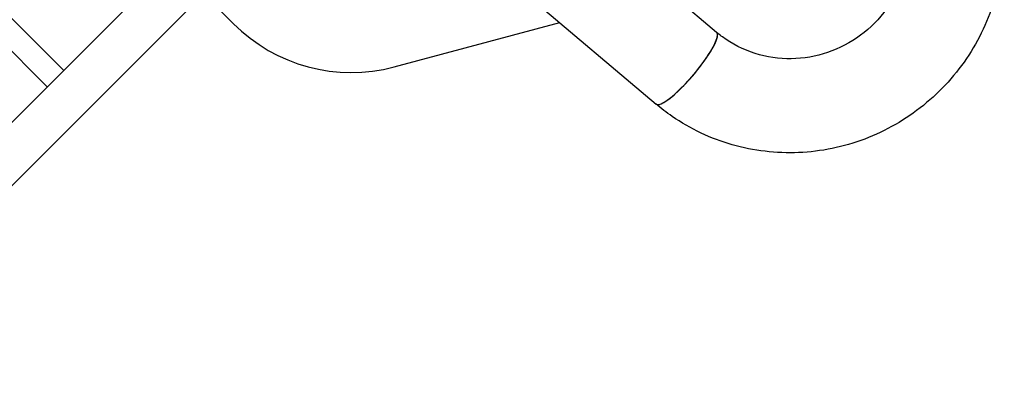
# Model space of a CAD drawing. Units: millimetres. Extents: x -11200 to 11200, y -11200 to 11200.
# Drawn here: x -2545 to -1480, y 1407 to 1809 of the extents above; entities that cross this region are included whole.
import ezdxf

# ---------------------------------------------------------------- set-up
doc = ezdxf.new("R2010")
doc.units = ezdxf.units.MM
doc.layers.add('2d', color=230, linetype='Continuous')

msp = doc.modelspace()

# ---------------------------------------------------------------- linework, layer by layer
at = {"layer": '2d'}
for p, q in [((-4239.9, 3868.1), (-1791.4, 1795.3)), ((-4308.3, 3792.9), (-1857, 1717.7)), ((-3156.5, 2412.7), (-2497.7, 1753.9)), ((-3174.2, 2395), (-2515.4, 1736.2)), ((-2810.4, 1441.2), (-2223.6, 2028)), ((-2186.6, 1996.7), (-2776.3, 1407)), ((-2346.5, 1836.8), (-2314.1, 1804.5)), ((-2140.1, 1757.9), (-1961.1, 1805.8))]:
    msp.add_line(p, q, dxfattribs=at)
msp.add_arc((-2186.7, 1931.9), 180.1, 225, 285, dxfattribs=at)
for major_axis, ratio, start_param, end_param in [((-32.8, -38.8), 0.206545, 0, 3.141593), ((32.8, 38.8), 0.208106, 3.138141, 6.21478)]:
    msp.add_ellipse((-1824.2, 1756.5), major_axis=major_axis, ratio=ratio, start_param=start_param, end_param=end_param, dxfattribs=at)
for points, knots in [([(-1534, 2040.7), (-1518.5, 2022.5), (-1506.1, 2001.7), (-1488.3, 1957.1), (-1483.1, 1933.3), (-1480.3, 1885.1), (-1482.8, 1860.7), (-1495.3, 1813.7), (-1505.4, 1791.1), (-1532, 1750.1), (-1548.7, 1731.7), (-1586.9, 1700.9), (-1608.4, 1688.5), (-1654.1, 1671.2), (-1678.4, 1666.2), (-1727, 1664.2), (-1751.3, 1667), (-1797.7, 1680.3), (-1819.8, 1690.7), (-1845.6, 1708.5), (-1851.4, 1713), (-1857, 1717.7)], [0.081228, 0.081228, 0.081228, 0.081228, 0.398415, 0.398415, 0.716475, 0.716475, 1.036165, 1.036165, 1.357554, 1.357554, 1.680068, 1.680068, 2.00275, 2.00275, 2.324587, 2.324587, 2.644838, 2.644838, 2.963352, 2.963352, 3.06035, 3.06035, 3.06035, 3.06035]), ([(-1611.6, 1975.1), (-1602.9, 1964.9), (-1596, 1953.2), (-1586.3, 1928.2), (-1583.6, 1914.9), (-1582.4, 1888), (-1584, 1874.4), (-1591.4, 1848.4), (-1597.2, 1836), (-1612.2, 1813.6), (-1621.4, 1803.5), (-1642.4, 1786.7), (-1654.2, 1779.9), (-1679.2, 1770.3), (-1692.4, 1767.5), (-1719, 1766.1), (-1732.4, 1767.5), (-1758, 1774.5), (-1770.2, 1780.1), (-1784.7, 1789.9), (-1788.1, 1792.5), (-1791.4, 1795.2)], [0.081221, 0.081221, 0.081221, 0.081221, 0.408204, 0.408204, 0.732789, 0.732789, 1.053199, 1.053199, 1.369715, 1.369715, 1.683907, 1.683907, 1.997806, 1.997806, 2.313468, 2.313468, 2.632618, 2.632618, 2.955999, 2.955999, 3.060023, 3.060023, 3.060023, 3.060023])]:
    msp.add_open_spline(points, degree=3, knots=knots, dxfattribs=at)

doc.saveas('drawing.dxf')
